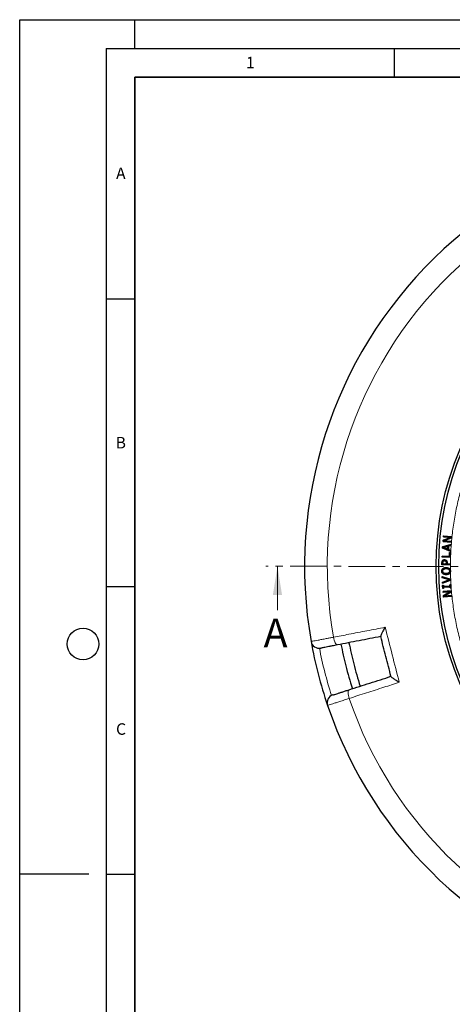
# Model space of a CAD drawing. Units: millimetres. Extents: x 0 to 420, y 0 to 297.
# Drawn here: x 0 to 75, y 126 to 297 of the extents above; entities that cross this region are included whole.
import ezdxf

# ---------------------------------------------------------------- set-up
doc = ezdxf.new("R2010")
doc.units = ezdxf.units.MM
doc.linetypes.add('CENTER', pattern=[10.16, 6.35, -1.27, 1.27, -1.27])
doc.layers.add('LINIEN-DICK', color=7, linetype='Continuous', lineweight=35)
doc.layers.add('LINIEN-DÜNN', color=7, linetype='Continuous')
doc.layers.add('VORLAGE_TEXT', color=7, linetype='Continuous')
doc.styles.add('SLDTEXTSTYLE0', font='TXT', dxfattribs={"width": 0.605})

msp = doc.modelspace()

# ---------------------------------------------------------------- linework, layer by layer
at = {"color": 7, "linetype": 'Continuous', "lineweight": 25}
for p, q in [((73.5952, 207.1077), (73.6125, 207.2885)), ((73.5952, 207.1077), (73.6282, 207.1349)), ((74.7121, 207.0019), (73.5952, 207.1077)), ((73.6125, 207.2885), (75.023, 207.155)), ((73.6397, 207.2556), (73.6125, 207.2885)), ((73.6397, 207.2556), (73.6282, 207.1349)), ((73.6282, 207.1349), (74.8451, 207.0197)), ((74.99, 207.1278), (73.6397, 207.2556)), ((74.9743, 206.9622), (74.99, 207.1278)), ((74.99, 207.1278), (75.023, 207.155)), ((75.023, 207.155), (75.0026, 206.9406)), ((73.4226, 205.1776), (73.4381, 205.4144)), ((73.4381, 205.4144), (74.8981, 205.8092)), ((73.4669, 205.3908), (73.4381, 205.4144)), ((73.4669, 205.3908), (73.4541, 205.1972)), ((74.8652, 205.769), (73.4669, 205.3908)), ((73.507, 205.2905), (74.346, 205.5101)), ((73.5183, 206.2939), (73.5438, 206.5621)), ((73.5513, 206.3212), (73.5183, 206.2939)), ((74.9288, 206.1605), (73.5183, 206.2939)), ((73.5438, 206.5621), (74.7121, 207.0019)), ((73.5721, 206.5404), (73.5438, 206.5621)), ((73.5721, 206.5404), (73.5513, 206.3212)), ((73.5513, 206.3212), (74.9016, 206.1934)), ((74.8451, 207.0197), (73.5721, 206.5404)), ((73.5977, 206.4385), (74.9743, 206.9622)), ((73.5977, 206.4385), (73.7297, 206.4564)), ((74.9131, 206.3141), (73.5977, 206.4385)), ((74.3132, 205.4702), (73.6028, 205.2844)), ((75.0026, 206.9406), (73.7297, 206.4564)), ((73.7297, 206.4564), (74.946, 206.3413)), ((74.2835, 205.0091), (74.3132, 205.4702)), ((74.346, 205.5101), (74.311, 204.9654)), ((74.3132, 205.4702), (74.346, 205.5101)), ((74.411, 204.9251), (74.4509, 205.537)), ((74.4796, 205.5132), (74.4425, 204.945)), ((74.4509, 205.537), (74.8569, 205.642)), ((74.4509, 205.537), (74.4796, 205.5132)), ((74.8856, 205.6182), (74.4796, 205.5132)), ((74.8451, 207.0197), (74.7121, 207.0019)), ((74.8569, 205.642), (74.8652, 205.769)), ((74.8569, 205.642), (74.8856, 205.6182)), ((74.8652, 205.769), (74.8981, 205.8092)), ((74.8981, 205.8092), (74.8856, 205.6182)), ((74.9016, 206.1934), (74.9131, 206.3141)), ((74.9016, 206.1934), (74.9288, 206.1605)), ((74.9131, 206.3141), (74.946, 206.3413)), ((74.946, 206.3413), (74.9288, 206.1605)), ((74.9743, 206.9622), (75.0026, 206.9406)), ((73.3485, 203.6123), (73.3553, 203.7931)), ((73.3798, 203.6413), (73.3485, 203.6123)), ((73.3553, 203.7931), (74.6211, 203.7441)), ((73.3844, 203.7617), (73.3553, 203.7931)), ((73.3844, 203.7617), (73.3798, 203.6413)), ((73.3798, 203.6413), (74.748, 203.5884)), ((74.6501, 203.7127), (73.3844, 203.7617)), ((73.4541, 205.1972), (73.4226, 205.1776)), ((74.8197, 204.5977), (73.4226, 205.1776)), ((73.4541, 205.1972), (74.7923, 204.6418)), ((74.311, 204.9654), (73.507, 205.2905)), ((73.6028, 205.2844), (73.507, 205.2905)), ((73.6028, 205.2844), (74.2835, 205.0091)), ((74.311, 204.9654), (74.2835, 205.0091)), ((74.4425, 204.945), (74.411, 204.9251)), ((74.8006, 204.7688), (74.411, 204.9251)), ((74.4425, 204.945), (74.8322, 204.7887)), ((74.6211, 203.7441), (74.6463, 204.3951)), ((74.6211, 203.7441), (74.6501, 203.7127)), ((74.6463, 204.3951), (74.8091, 204.3889)), ((74.6753, 204.3638), (74.6463, 204.3951)), ((74.6753, 204.3638), (74.6501, 203.7127)), ((74.7777, 204.3598), (74.6753, 204.3638)), ((74.748, 203.5884), (74.7777, 204.3598)), ((74.8091, 204.3889), (74.7771, 203.5571)), ((74.7777, 204.3598), (74.8091, 204.3889)), ((74.7923, 204.6418), (74.8006, 204.7688)), ((74.7923, 204.6418), (74.8197, 204.5977)), ((74.8006, 204.7688), (74.8322, 204.7887)), ((74.8322, 204.7887), (74.8197, 204.5977)), ((73.3241, 202.2644), (73.3293, 202.6241)), ((73.3548, 202.2942), (73.3241, 202.2644)), ((74.7527, 202.2445), (73.3241, 202.2644)), ((74.7771, 203.5571), (73.3485, 203.6123)), ((73.3595, 202.6234), (73.3548, 202.2942)), ((73.3548, 202.2942), (74.7229, 202.2752)), ((73.4245, 202.997), (73.4491, 202.9794)), ((73.4588, 202.4131), (73.4615, 202.604)), ((73.4894, 202.443), (73.4588, 202.4131)), ((74.0979, 202.4044), (73.4588, 202.4131)), ((73.4917, 202.6034), (73.4894, 202.443)), ((73.4894, 202.443), (74.0681, 202.435)), ((73.7715, 203.1626), (73.771, 203.1324)), ((73.7735, 202.9939), (73.7732, 202.9637)), ((74.0681, 202.435), (74.0698, 202.5669)), ((74.0681, 202.435), (74.0979, 202.4044)), ((74.0899, 203.0312), (74.0682, 203.0101)), ((74.1, 202.5667), (74.0979, 202.4044)), ((74.2002, 202.4029), (74.2029, 202.5967)), ((74.2002, 202.4029), (74.2309, 202.4327)), ((74.7246, 202.3955), (74.2002, 202.4029)), ((74.2029, 202.5967), (74.2331, 202.5966)), ((74.2331, 202.5966), (74.2309, 202.4327)), ((74.2309, 202.4327), (74.7553, 202.4253)), ((74.7229, 202.2752), (74.7246, 202.3955)), ((74.7229, 202.2752), (74.7527, 202.2445)), ((74.7246, 202.3955), (74.7553, 202.4253)), ((74.748, 203.5884), (74.7771, 203.5571)), ((74.7553, 202.4253), (74.7527, 202.2445)), ((73.297, 201.1617), (73.3273, 201.1622)), ((73.3518, 200.2064), (74.8021, 199.7927)), ((73.3603, 200.0157), (73.3518, 200.2064)), ((73.3838, 200.1659), (73.3518, 200.2064)), ((73.4855, 201.6262), (73.5056, 201.6036)), ((73.4996, 200.7045), (73.5188, 200.7279)), ((73.5858, 201.5079), (73.6045, 201.4841)), ((74.0382, 201.807), (74.0387, 201.7768)), ((74.0408, 201.6383), (74.0413, 201.6081)), ((74.0552, 200.7098), (74.0548, 200.7401)), ((74.0579, 200.5412), (74.0575, 200.5714)), ((74.5945, 201.6433), (74.575, 201.6202)), ((74.6089, 200.7205), (74.5888, 200.7432)), ((74.7677, 201.1845), (74.7979, 201.185)), ((74.7973, 201.1989), (74.7979, 201.185)), ((74.7979, 201.185), (74.7978, 201.1692)), ((73.3895, 200.039), (73.3603, 200.0157)), ((74.5715, 199.6819), (73.3603, 200.0157)), ((74.7729, 199.7696), (73.3838, 200.1659)), ((73.3838, 200.1659), (73.3895, 200.039)), ((73.3895, 200.039), (74.6692, 199.6864)), ((73.3955, 199.2398), (74.5715, 199.6819)), ((73.4043, 199.0491), (73.3955, 199.2398)), ((73.4267, 199.2193), (73.3955, 199.2398)), ((74.8111, 199.5926), (73.4043, 199.0491)), ((73.4325, 199.0924), (73.4043, 199.0491)), ((73.4237, 198.6983), (73.5684, 198.7082)), ((73.4618, 198.1558), (73.4237, 198.6983)), ((73.456, 198.6702), (73.4237, 198.6983)), ((74.6692, 199.6864), (73.4267, 199.2193)), ((73.4267, 199.2193), (73.4325, 199.0924)), ((73.4325, 199.0924), (74.7799, 199.613)), ((73.5403, 198.676), (73.456, 198.6702)), ((73.456, 198.6702), (73.4899, 198.1881)), ((73.5403, 198.676), (73.5684, 198.7082)), ((73.553, 198.4951), (73.5403, 198.676)), ((74.7526, 198.5789), (73.553, 198.4951)), ((73.553, 198.4951), (73.5811, 198.5274)), ((73.5684, 198.7082), (73.5811, 198.5274)), ((73.5811, 198.5274), (74.7203, 198.607)), ((74.5715, 199.6819), (74.6692, 199.6864)), ((74.7076, 198.7878), (74.8523, 198.798)), ((74.7203, 198.607), (74.7076, 198.7878)), ((74.7399, 198.7598), (74.7076, 198.7878)), ((74.7203, 198.607), (74.7526, 198.5789)), ((74.8243, 198.7657), (74.7399, 198.7598)), ((74.7399, 198.7598), (74.7526, 198.5789)), ((74.7729, 199.7696), (74.8021, 199.7927)), ((74.7799, 199.613), (74.7729, 199.7696)), ((74.7799, 199.613), (74.8111, 199.5926)), ((74.8021, 199.7927), (74.8111, 199.5926)), ((74.8243, 198.7657), (74.8523, 198.798)), ((74.8581, 198.2835), (74.8243, 198.7657)), ((74.8523, 198.798), (74.8904, 198.2555)), ((73.4899, 198.1881), (73.4618, 198.1558)), ((73.6065, 198.1657), (73.4618, 198.1558)), ((73.4899, 198.1881), (73.5742, 198.1938)), ((73.5192, 197.6478), (74.9297, 197.781)), ((73.5364, 197.4669), (73.5192, 197.6478)), ((73.5521, 197.6205), (73.5192, 197.6478)), ((74.6533, 197.5725), (73.5364, 197.4669)), ((73.5364, 197.4669), (73.5636, 197.4999)), ((74.9024, 197.7481), (73.5521, 197.6205)), ((73.5521, 197.6205), (73.5636, 197.4999)), ((73.5615, 198.3746), (74.7611, 198.4584)), ((73.5742, 198.1938), (73.5615, 198.3746)), ((73.5615, 198.3746), (73.5938, 198.3466)), ((73.5636, 197.4999), (74.7807, 197.6149)), ((73.5742, 198.1938), (73.6065, 198.1657)), ((73.5878, 196.9213), (74.6533, 197.5725)), ((73.6132, 196.6532), (73.5878, 196.9213)), ((73.6196, 196.9054), (73.5878, 196.9213)), ((74.733, 198.4261), (73.5938, 198.3466)), ((73.5938, 198.3466), (73.6065, 198.1657)), ((75.0237, 196.7864), (73.6132, 196.6532)), ((74.7807, 197.6149), (73.6196, 196.9054)), ((73.6196, 196.9054), (73.6404, 196.6861)), ((73.6404, 196.6861), (74.9907, 196.8137)), ((73.6637, 196.8101), (74.9181, 197.5824)), ((74.9792, 196.9343), (73.6637, 196.8101)), ((73.6637, 196.8101), (73.7901, 196.8524)), ((74.95, 197.5665), (73.7901, 196.8524)), ((73.7901, 196.8524), (75.0065, 196.9673)), ((74.7807, 197.6149), (74.6533, 197.5725)), ((74.7611, 198.4584), (74.733, 198.4261)), ((74.7457, 198.2453), (74.733, 198.4261)), ((74.7738, 198.2776), (74.7457, 198.2453)), ((74.8904, 198.2555), (74.7457, 198.2453)), ((74.7611, 198.4584), (74.7738, 198.2776)), ((74.7738, 198.2776), (74.8581, 198.2835)), ((74.8581, 198.2835), (74.8904, 198.2555)), ((74.9024, 197.7481), (74.9297, 197.781)), ((74.9181, 197.5824), (74.9024, 197.7481)), ((74.9181, 197.5824), (74.95, 197.5665)), ((74.9297, 197.781), (74.95, 197.5665)), ((74.9792, 196.9343), (75.0065, 196.9673)), ((74.9907, 196.8137), (74.9792, 196.9343)), ((74.9907, 196.8137), (75.0237, 196.7864)), ((75.0065, 196.9673), (75.0237, 196.7864)), ((73.6404, 196.6861), (73.6132, 196.6532))]:
    msp.add_line(p, q, dxfattribs=at)
at = {"color": 7, "linetype": 'CENTER', "lineweight": 18}
msp.add_line((124.4152, 201.9601), (42.7624, 202.0093), dxfattribs=at)
at = {"color": 7, "linetype": 'Continuous', "lineweight": 18}
msp.add_line((44.7578, 194.4081), (44.7624, 202.0081), dxfattribs=at)
at = {"color": 8, "linetype": 'Continuous', "lineweight": 18}
for p, q in [((73.3293, 202.6241), (73.3595, 202.6234)), ((74.0698, 202.5669), (74.1, 202.5667)), ((74.7973, 201.1989), (74.7913, 201.9769))]:
    msp.add_line(p, q, dxfattribs=at)
at = {"color": 8, "linetype": 'Continuous', "lineweight": 18, "flags": 128}
for points in [[(73.4615, 202.604), (73.4766, 202.6037), (73.4917, 202.6034)], [(54.4884, 189.6739), (54.5496, 189.4007), (54.6253, 189.1411), (54.7125, 188.9051), (54.8079, 188.7017), (54.9076, 188.5389), (55.008, 188.4231), (55.105, 188.3585), (55.195, 188.3478)], [(57.1962, 180.5515), (57.1224, 180.4988), (57.0685, 180.3955), (57.0364, 180.2456), (57.0273, 180.0549), (57.0417, 179.8308), (57.079, 179.5819), (57.1377, 179.3179), (57.2155, 179.049)]]:
    msp.add_lwpolyline(points, dxfattribs=at)
at = {"color": 7, "linetype": 'Continuous', "lineweight": 25, "flags": 128}
for points in [[(73.5258, 202.8788), (73.5383, 202.8702), (73.5508, 202.8617)], [(73.9879, 202.8783), (73.9987, 202.8889), (74.0096, 202.8994)], [(73.4295, 201.1648), (73.4447, 201.1651), (73.4598, 201.1654)], [(73.5965, 200.8258), (73.6056, 200.8379), (73.6146, 200.85)], [(74.6352, 201.1836), (74.6503, 201.1838), (74.6654, 201.184)]]:
    msp.add_lwpolyline(points, dxfattribs=at)
at = {"color": 7, "linetype": 'Continuous', "lineweight": 25}
for radius in [52.1429, 51.6914]:
    msp.add_circle((124.4648, 201.9729), radius, dxfattribs=at)
for centre, radius, start, end in [((124.4648, 201.9729), 75, 78.781776, 190.009791), ((52.0133, 189.185), 1.4286, 190.009791, 280.995081), ((124.4648, 201.9729), 75, 190.009791, 198.781776), ((124.4648, 201.9729), 70, 191.128906, 194.259289), ((124.4648, 201.9729), 68.575, 191.131811, 194.259289), ((124.4648, 201.9729), 68.575, 194.259289, 197.660002), ((124.4648, 201.9729), 70, 194.259289, 197.662786), ((54.811, 178.2855), 1.4286, 107.796486, 198.781776), ((124.4648, 201.9729), 75, 198.781776, 310.009791)]:
    msp.add_arc(centre, radius, start, end, dxfattribs=at)
at = {"color": 8, "linetype": 'Continuous', "lineweight": 18}
for centre, radius, start, end in [((124.4648, 201.9729), 71.0491, 78.823129, 189.968438), ((124.24, 201.9152), 73.5714, 191.095518, 197.696049), ((124.4648, 201.9729), 71.0491, 198.823129, 309.968438)]:
    msp.add_arc(centre, radius, start, end, dxfattribs=at)
for points, knots in [([(74.7913, 201.9769), (74.8058, 202.8888), (74.835, 204.7163), (75.0714, 207.4605), (75.4514, 210.2057), (75.9911, 212.9436), (76.6864, 215.6592), (77.5368, 218.3398), (78.5396, 220.9723), (79.6897, 223.5437), (80.9816, 226.0416), (82.4081, 228.4548), (83.9604, 230.7737), (85.631, 232.9851), (87.4024, 235.0942), (88.6729, 236.4082), (89.3069, 237.0639)], [0, 0, 0, 0, 0.07022061, 0.14071259, 0.21194138, 0.2835546, 0.35548157, 0.42770392, 0.5, 0.57229418, 0.64451748, 0.71644383, 0.78805706, 0.85928647, 0.92977846, 1, 1, 1, 1]), ([(159.7226, 166.9821), (159.0605, 166.3362), (157.727, 165.0352), (155.5776, 163.2179), (153.3069, 161.4958), (150.9112, 159.8915), (148.3993, 158.4129), (145.7804, 157.0728), (143.0664, 155.8817), (140.2721, 154.85), (137.4109, 153.9849), (134.4975, 153.2923), (131.5476, 152.7765), (128.5776, 152.4399), (125.6031, 152.2827), (122.6392, 152.3035), (119.7039, 152.4991), (116.812, 152.8638), (113.9774, 153.3908), (111.21, 154.0725), (108.5205, 154.9001), (105.9054, 155.8689), (103.3485, 156.9821), (100.8357, 158.2487), (98.3678, 159.6745), (95.9587, 161.2584), (93.6207, 162.999), (91.3686, 164.8917), (89.2169, 166.9302), (87.1809, 169.1043), (85.2724, 171.4049), (83.5026, 173.8206), (81.8816, 176.3385), (80.4179, 178.9447), (79.1178, 181.6246), (77.9858, 184.3639), (77.0259, 187.1447), (76.239, 189.9513), (75.623, 192.7679), (75.1788, 195.5829), (74.8879, 198.3826), (74.8277, 200.2447), (74.7978, 201.1692)], [0, 0, 0, 0, 0.023831712, 0.048000422, 0.072480274, 0.097243294, 0.122259948, 0.147555597, 0.173013712, 0.198598376, 0.224272911, 0.25, 0.27572666, 0.301400983, 0.32698565, 0.352443981, 0.377740052, 0.402756289, 0.427519109, 0.451998971, 0.476167981, 0.5, 0.523831606, 0.548000422, 0.572480274, 0.597243294, 0.622259948, 0.647555597, 0.673013712, 0.698598376, 0.724272911, 0.75, 0.77572666, 0.801400983, 0.82698565, 0.852443981, 0.877740052, 0.902756289, 0.927519109, 0.951998971, 0.976168087, 1, 1, 1, 1]), ([(54.4884, 189.6739), (55.3807, 189.8471), (57.3025, 190.2201), (60.293, 190.8004), (62.4025, 191.2098), (63.4581, 191.4146)], [0, 0, 0, 0, 0.30221339, 0.65084831, 1, 1, 1, 1]), ([(50.6065, 188.9366), (50.6215, 188.9395), (50.6519, 188.9453), (50.8966, 188.9918), (51.2839, 189.0654), (51.8102, 189.1654), (52.4659, 189.29), (53.1561, 189.421), (53.8398, 189.5508), (54.2711, 189.6326), (54.4884, 189.6739)], [0, 0, 0, 0, 0.13223535, 0.26830527, 0.40053878, 0.53660632, 0.66884562, 0.8049188, 0.90172513, 1, 1, 1, 1]), ([(65.9147, 181.8435), (65.0284, 181.5588), (63.1196, 180.9456), (60.2151, 180.0125), (58.2159, 179.3704), (57.2155, 179.049)], [0, 0, 0, 0, 0.30221339, 0.6508483, 1, 1, 1, 1]), ([(57.2155, 179.049), (56.9335, 178.9572), (56.3614, 178.7708), (55.591, 178.5198), (54.9042, 178.2962), (54.3374, 178.1116), (53.8944, 177.9674), (53.6254, 177.8799), (53.4823, 177.8333), (53.4664, 177.8281), (53.4585, 177.8255)], [0, 0, 0, 0, 0.13226511, 0.2683658, 0.40063419, 0.53673914, 0.66899571, 0.80508843, 0.90181157, 1, 1, 1, 1])]:
    msp.add_open_spline(points, degree=3, knots=knots, dxfattribs=at)
at = {"color": 7, "linetype": 'Continuous', "lineweight": 25}
for points, knots in [([(73.3293, 202.6241), (73.3305, 202.6588), (73.3329, 202.7284), (73.3506, 202.8585), (73.3959, 202.9433), (73.4245, 202.997)], [0, 0, 0, 0, 0.26797815, 0.53645106, 1, 1, 1, 1]), ([(73.3595, 202.6234), (73.3607, 202.6582), (73.3631, 202.7278), (73.3805, 202.8519), (73.4231, 202.9311), (73.4491, 202.9794)], [0, 0, 0, 0, 0.280976442, 0.562521091, 1, 1, 1, 1]), ([(73.4245, 202.997), (73.459, 203.0359), (73.5266, 203.1121), (73.6573, 203.1595), (73.739, 203.1617), (73.7715, 203.1626)], [0, 0, 0, 0, 0.3859041, 0.7557498, 1, 1, 1, 1]), ([(73.4491, 202.9794), (73.4806, 203.0151), (73.5428, 203.0854), (73.6639, 203.1295), (73.7403, 203.1315), (73.771, 203.1324)], [0, 0, 0, 0, 0.38144984, 0.75107621, 1, 1, 1, 1]), ([(73.4615, 202.604), (73.4628, 202.6379), (73.4651, 202.6973), (73.4795, 202.7924), (73.5088, 202.847), (73.5258, 202.8788)], [0, 0, 0, 0, 0.356485, 0.62417542, 1, 1, 1, 1]), ([(73.4917, 202.6034), (73.493, 202.6373), (73.4952, 202.6939), (73.5089, 202.7831), (73.5352, 202.8325), (73.5508, 202.8617)], [0, 0, 0, 0, 0.37979233, 0.63319106, 1, 1, 1, 1]), ([(73.5258, 202.8788), (73.5465, 202.9032), (73.587, 202.9512), (73.6776, 202.9891), (73.7408, 202.9923), (73.7735, 202.9939)], [0, 0, 0, 0, 0.33345472, 0.65525149, 1, 1, 1, 1]), ([(73.5508, 202.8617), (73.5679, 202.8823), (73.6022, 202.9235), (73.6827, 202.9591), (73.7413, 202.9621), (73.7732, 202.9637)], [0, 0, 0, 0, 0.3120127, 0.62562184, 1, 1, 1, 1]), ([(73.771, 203.1324), (73.7995, 203.1304), (73.8766, 203.1253), (73.9827, 203.0852), (74.0439, 203.0315), (74.0682, 203.0101)], [0, 0, 0, 0, 0.26005805, 0.7055594, 1, 1, 1, 1]), ([(73.7715, 203.1626), (73.8023, 203.1605), (73.8852, 203.1548), (73.9988, 203.1114), (74.064, 203.054), (74.0899, 203.0312)], [0, 0, 0, 0, 0.26256698, 0.70701539, 1, 1, 1, 1]), ([(73.9879, 202.8783), (73.9605, 202.9012), (73.9067, 202.9461), (73.8265, 202.9618), (73.783, 202.9633), (73.7732, 202.9637)], [0, 0, 0, 0, 0.44685529, 0.87508573, 1, 1, 1, 1]), ([(73.7735, 202.9939), (73.7969, 202.9926), (73.8553, 202.9893), (73.9403, 202.9606), (73.9882, 202.9184), (74.0096, 202.8994)], [0, 0, 0, 0, 0.27000184, 0.67277427, 1, 1, 1, 1]), ([(73.9879, 202.8783), (74.0087, 202.8504), (74.056, 202.787), (74.069, 202.6739), (74.0696, 202.5987), (74.0698, 202.5669)], [0, 0, 0, 0, 0.31201562, 0.70986983, 1, 1, 1, 1]), ([(74.0096, 202.8994), (74.0308, 202.8721), (74.0792, 202.8095), (74.0988, 202.6894), (74.0996, 202.6061), (74.1, 202.5667)], [0, 0, 0, 0, 0.290041811, 0.663286614, 1, 1, 1, 1]), ([(74.0682, 203.0101), (74.1036, 202.9641), (74.1742, 202.8723), (74.2016, 202.7218), (74.2025, 202.6308), (74.2029, 202.5967)], [0, 0, 0, 0, 0.386224903, 0.769665545, 1, 1, 1, 1]), ([(74.0899, 203.0312), (74.128, 202.9815), (74.2035, 202.8832), (74.2318, 202.7247), (74.2328, 202.6305), (74.2331, 202.5966)], [0, 0, 0, 0, 0.39535714, 0.7826407, 1, 1, 1, 1]), ([(73.297, 201.1617), (73.3013, 201.2322), (73.3094, 201.3643), (73.3861, 201.5243), (73.4573, 201.5972), (73.4855, 201.6262)], [0, 0, 0, 0, 0.408289384, 0.765058373, 1, 1, 1, 1]), ([(73.4996, 200.7045), (73.4512, 200.7551), (73.357, 200.8536), (73.305, 201.0231), (73.2991, 201.1251), (73.297, 201.1617)], [0, 0, 0, 0, 0.40356463, 0.78564884, 1, 1, 1, 1]), ([(73.3273, 201.1622), (73.3318, 201.2328), (73.34, 201.3616), (73.4154, 201.5122), (73.4809, 201.5785), (73.5056, 201.6036)], [0, 0, 0, 0, 0.43036305, 0.78435566, 1, 1, 1, 1]), ([(73.5188, 200.7279), (73.4735, 200.7751), (73.385, 200.8675), (73.3351, 201.0283), (73.3294, 201.1261), (73.3273, 201.1622)], [0, 0, 0, 0, 0.39749764, 0.77727463, 1, 1, 1, 1]), ([(73.4295, 201.1648), (73.4345, 201.2256), (73.443, 201.3296), (73.5128, 201.4444), (73.5655, 201.4902), (73.5858, 201.5079)], [0, 0, 0, 0, 0.46348987, 0.79248085, 1, 1, 1, 1]), ([(73.5965, 200.8258), (73.5526, 200.8662), (73.4708, 200.9417), (73.434, 201.0726), (73.4305, 201.144), (73.4295, 201.1648)], [0, 0, 0, 0, 0.4500456, 0.83951955, 1, 1, 1, 1]), ([(73.4598, 201.1654), (73.4643, 201.222), (73.4721, 201.3183), (73.5366, 201.4251), (73.5854, 201.4675), (73.6045, 201.4841)], [0, 0, 0, 0, 0.46454865, 0.79083646, 1, 1, 1, 1]), ([(73.6146, 200.85), (73.5744, 200.8868), (73.4988, 200.9561), (73.464, 201.0777), (73.4608, 201.145), (73.4598, 201.1654)], [0, 0, 0, 0, 0.44207564, 0.83176616, 1, 1, 1, 1]), ([(73.4855, 201.6262), (73.5435, 201.667), (73.6424, 201.7365), (73.8338, 201.794), (73.9609, 201.8021), (74.0382, 201.807)], [0, 0, 0, 0, 0.35637721, 0.60837688, 1, 1, 1, 1]), ([(74.0579, 200.5412), (73.9881, 200.5428), (73.8275, 200.5466), (73.633, 200.6078), (73.5294, 200.6829), (73.4996, 200.7045)], [0, 0, 0, 0, 0.35337982, 0.81347036, 1, 1, 1, 1]), ([(73.5056, 201.6036), (73.5639, 201.6441), (73.6623, 201.7124), (73.8475, 201.7651), (73.9673, 201.7724), (74.0387, 201.7768)], [0, 0, 0, 0, 0.37024941, 0.62446751, 1, 1, 1, 1]), ([(74.0575, 200.5714), (73.9877, 200.5731), (73.8311, 200.5768), (73.6438, 200.6368), (73.5462, 200.7079), (73.5188, 200.7279)], [0, 0, 0, 0, 0.36651603, 0.82218313, 1, 1, 1, 1]), ([(73.5858, 201.5079), (73.6415, 201.541), (73.7381, 201.5986), (73.8968, 201.6312), (73.9924, 201.6359), (74.0408, 201.6383)], [0, 0, 0, 0, 0.40160136, 0.69706833, 1, 1, 1, 1]), ([(74.0552, 200.7098), (73.9909, 200.7116), (73.8475, 200.7155), (73.6889, 200.7625), (73.61, 200.8165), (73.5965, 200.8258)], [0, 0, 0, 0, 0.40285024, 0.89757464, 1, 1, 1, 1]), ([(73.6045, 201.4841), (73.6565, 201.5151), (73.7486, 201.5698), (73.9009, 201.6012), (73.9941, 201.6057), (74.0413, 201.6081)], [0, 0, 0, 0, 0.39175946, 0.6920075, 1, 1, 1, 1]), ([(74.0548, 200.7401), (73.9928, 200.7418), (73.8684, 200.7452), (73.7163, 200.7849), (73.6391, 200.8343), (73.6146, 200.85)], [0, 0, 0, 0, 0.40430832, 0.81103805, 1, 1, 1, 1]), ([(74.0382, 201.807), (74.1079, 201.8048), (74.2707, 201.7998), (74.4657, 201.74), (74.5675, 201.6636), (74.5945, 201.6433)], [0, 0, 0, 0, 0.3546484, 0.82835943, 1, 1, 1, 1]), ([(74.0387, 201.7768), (74.1068, 201.7746), (74.2643, 201.7698), (74.4522, 201.7124), (74.5495, 201.6394), (74.575, 201.6202)], [0, 0, 0, 0, 0.35971919, 0.83173806, 1, 1, 1, 1]), ([(74.0408, 201.6383), (74.1362, 201.6348), (74.2878, 201.6292), (74.4802, 201.5451), (74.5994, 201.4323), (74.6571, 201.3014), (74.663, 201.2184), (74.6654, 201.184)], [0, 0, 0, 0, 0.327074274, 0.519418321, 0.713116914, 0.881316463, 1, 1, 1, 1]), ([(74.0413, 201.6081), (74.1336, 201.6048), (74.2784, 201.5997), (74.4614, 201.5205), (74.5735, 201.4156), (74.6275, 201.2932), (74.6329, 201.2157), (74.6352, 201.1836)], [0, 0, 0, 0, 0.33460893, 0.52494935, 0.71669375, 0.88270339, 1, 1, 1, 1]), ([(74.6352, 201.1836), (74.6305, 201.1261), (74.6223, 201.0263), (74.5425, 200.9059), (74.4287, 200.8141), (74.2608, 200.7518), (74.1271, 200.7442), (74.0548, 200.7401)], [0, 0, 0, 0, 0.207148452, 0.359952239, 0.512084817, 0.736195267, 1, 1, 1, 1]), ([(74.6654, 201.184), (74.66, 201.1211), (74.6507, 201.0122), (74.5624, 200.8821), (74.4384, 200.7841), (74.2631, 200.7214), (74.126, 200.7138), (74.0552, 200.7098)], [0, 0, 0, 0, 0.21449398, 0.37094965, 0.52674671, 0.75537967, 1, 1, 1, 1]), ([(74.5888, 200.7432), (74.5305, 200.7026), (74.4316, 200.6339), (74.2465, 200.5829), (74.1275, 200.5757), (74.0575, 200.5714)], [0, 0, 0, 0, 0.37156297, 0.63037797, 1, 1, 1, 1]), ([(74.6089, 200.7205), (74.5509, 200.6797), (74.4517, 200.6099), (74.2605, 200.554), (74.1341, 200.546), (74.0579, 200.5412)], [0, 0, 0, 0, 0.35762314, 0.61222257, 1, 1, 1, 1]), ([(74.575, 201.6202), (74.6243, 201.5682), (74.7177, 201.4696), (74.7614, 201.3062), (74.7662, 201.2138), (74.7677, 201.1845)], [0, 0, 0, 0, 0.43254772, 0.81978344, 1, 1, 1, 1]), ([(74.7677, 201.1845), (74.7635, 201.1139), (74.7569, 201.003), (74.6905, 200.8502), (74.6258, 200.7821), (74.5888, 200.7432)], [0, 0, 0, 0, 0.42940902, 0.67415668, 1, 1, 1, 1]), ([(74.5945, 201.6433), (74.6439, 201.5918), (74.7406, 201.491), (74.7892, 201.3245), (74.7954, 201.2281), (74.7973, 201.1989)], [0, 0, 0, 0, 0.421491966, 0.824751085, 1, 1, 1, 1]), ([(74.7978, 201.1692), (74.7923, 201.0986), (74.7822, 200.9688), (74.7043, 200.8153), (74.6356, 200.7471), (74.6089, 200.7205)], [0, 0, 0, 0, 0.42127871, 0.77469235, 1, 1, 1, 1]), ([(63.4581, 191.4146), (63.4576, 191.4138), (63.3874, 191.3007), (63.2496, 191.073), (63.0721, 190.7617), (62.9229, 190.4816), (62.796, 190.2196), (62.6922, 189.9687), (62.6877, 189.8802), (62.6854, 189.8358)], [0, 0, 0, 0, 0.00121085, 0.16920171, 0.34135869, 0.48244827, 0.62717991, 0.81290801, 1, 1, 1, 1]), ([(55.195, 188.3478), (55.0334, 188.3164), (54.7102, 188.2537), (54.2005, 188.1546), (53.6825, 188.054), (53.1918, 187.9586), (52.7959, 187.8817), (52.5051, 187.8252), (52.3211, 187.7895), (52.2976, 187.7849), (52.2858, 187.7826)], [0, 0, 0, 0, 0.09754636, 0.1950927, 0.32924956, 0.46340631, 0.59755458, 0.73170278, 0.8658514, 1, 1, 1, 1]), ([(62.6934, 189.8047), (61.433, 189.5598), (58.9095, 189.0695), (56.4341, 188.5886), (55.195, 188.3478)], [0, 0, 0, 0, 0.49944799, 1, 1, 1, 1]), ([(64.4772, 182.855), (64.4746, 182.8654), (64.1759, 184.0288), (63.5813, 186.3454), (62.9867, 188.662), (62.6881, 189.8254), (62.6854, 189.8358)], [0, 0, 0, 0, 0.004453111, 0.5, 0.995546889, 1, 1, 1, 1]), ([(57.1962, 180.5515), (58.3953, 180.9364), (60.7963, 181.7071), (63.244, 182.4928), (64.4692, 182.8861)], [0, 0, 0, 0, 0.49944797, 1, 1, 1, 1]), ([(65.9147, 181.8435), (65.9139, 181.844), (65.7979, 181.9093), (65.5675, 182.0425), (65.262, 182.2298), (64.9964, 182.4035), (64.759, 182.5719), (64.5472, 182.7419), (64.5006, 182.8172), (64.4772, 182.855)], [0, 0, 0, 0, 0.00121085, 0.16920171, 0.34135869, 0.48244827, 0.62717991, 0.81290801, 1, 1, 1, 1]), ([(54.3743, 179.6457), (54.3803, 179.6476), (54.3923, 179.6515), (54.4985, 179.6856), (54.7011, 179.7506), (55.0305, 179.8563), (55.4584, 179.9937), (55.9706, 180.1581), (56.552, 180.3447), (56.9814, 180.4826), (57.1962, 180.5515)], [0, 0, 0, 0, 0.09745623, 0.19491246, 0.32908416, 0.46325591, 0.59744225, 0.73162869, 0.8658143, 1, 1, 1, 1])]:
    msp.add_open_spline(points, degree=3, knots=knots, dxfattribs=at)
at = {"color": 8, "linetype": 'Continuous', "lineweight": 18}
msp.add_open_spline([(63.4581, 191.4146), (63.8687, 189.8197), (64.6899, 186.63), (65.5065, 183.439), (65.9147, 181.8435)], degree=3, dxfattribs=at)
at = {"color": 7, "linetype": 'Continuous', "lineweight": 18}
msp.add_solid([(44.7624, 202.0081), (43.9593, 197.0086), (45.5593, 197.0076)], dxfattribs=at)
at = {"layer": 'LINIEN-DICK'}
for p, q in [((20, 287), (20, 10)), ((410, 287), (20, 287))]:
    msp.add_line(p, q, dxfattribs=at)
at = {"layer": 'LINIEN-DÜNN'}
for p, q in [((0, 0), (0, 297)), ((0, 297), (420, 297)), ((20, 292), (20, 297)), ((15, 292), (415, 292)), ((15, 292), (15, 5)), ((65, 292), (65, 287)), ((15, 248.5), (20, 248.5)), ((15, 198.5), (20, 198.5)), ((12, 148.5), (0, 148.5)), ((15, 148.5), (20, 148.5))]:
    msp.add_line(p, q, dxfattribs=at)
msp.add_circle((11, 188.5), 2.75, dxfattribs=at)

# ---------------------------------------------------------------- texts
at = {"color": 7, "linetype": 'Continuous', "insert": (42.3549, 192.9277), "char_height": 5, "attachment_point": 1, "style": 'SLDTEXTSTYLE0'}
msp.add_mtext('A', dxfattribs=at)
at = {"layer": 'VORLAGE_TEXT', "char_height": 2, "attachment_point": 2, "style": 'SLDTEXTSTYLE0'}
for s, insert in [('1', (40.051, 290.553)), ('A', (17.561, 271.2966)), ('B', (17.5517, 224.4926)), ('C', (17.5962, 174.7262))]:
    msp.add_mtext(s, dxfattribs=dict(at, insert=insert))

doc.saveas('drawing.dxf')
